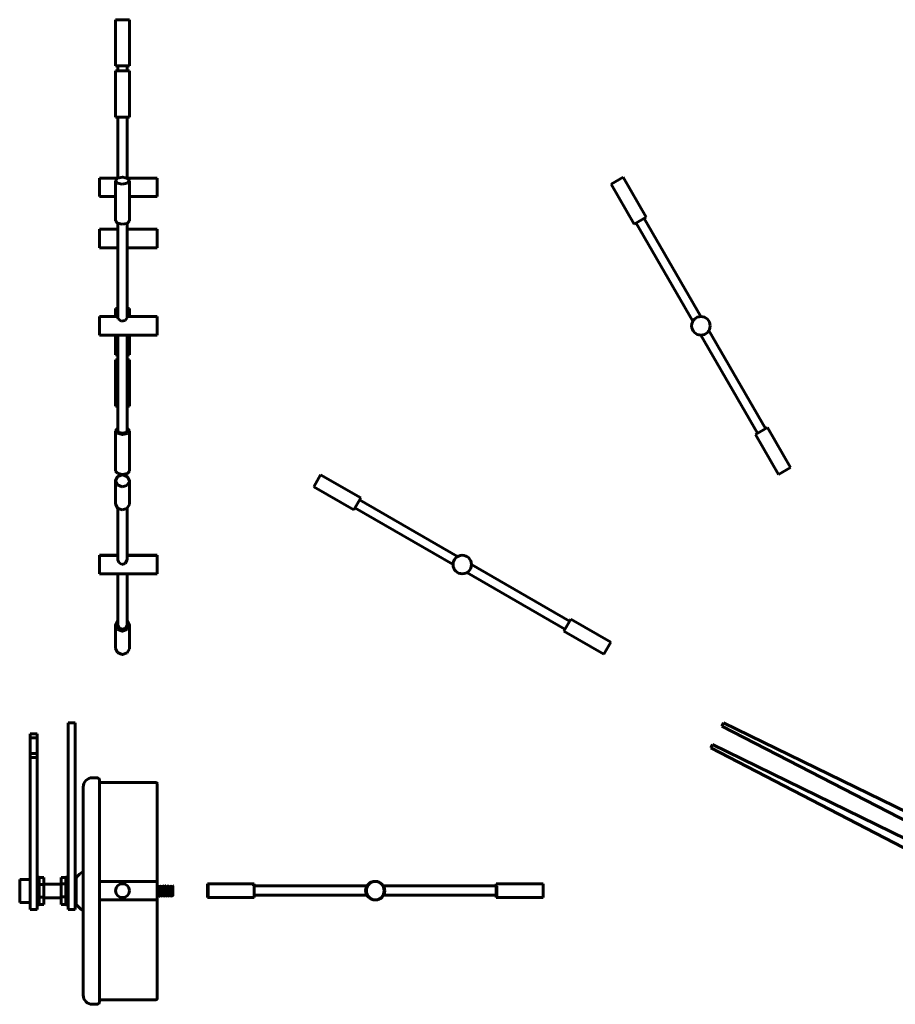
# Model space of a CAD drawing. Units: millimetres. Extents: x 160 to 950, y -959 to 517.
# Drawn here: x 160 to 539, y 91 to 517 of the extents above; entities that cross this region are included whole.
import ezdxf

# ---------------------------------------------------------------- set-up
doc = ezdxf.new("R2010")
doc.units = ezdxf.units.MM
doc.linetypes.add('K5LT_BASIC', pattern=[0])
doc.layers.add('Системный слой (1)', color=7, linetype='Continuous', true_color=0x909090)

# ---------------------------------------------------------------- blocks, each defined once
blk = doc.blocks.new('U19')
at = {"layer": 'Системный слой (1)', "color": 5, "linetype": 'K5LT_BASIC', "lineweight": 60, "true_color": 0x0000ff}
for p, q in [((202.11, 448.71), (201.23, 447.65)), ((201.23, 447.65), (202, 446.65)), ((204.23, 449.15), (202.11, 448.71)), ((204.4, 449.14), (204.23, 449.15)), ((206.47, 448.65), (204.4, 449.14)), ((206.24, 446.53), (207.23, 447.56)), ((207.23, 447.65), (206.47, 448.65)), ((207.23, 447.56), (207.23, 447.65)), ((202, 446.65), (204.07, 446.15)), ((204.07, 446.15), (206.24, 446.53))]:
    blk.add_line(p, q, dxfattribs=at)
blk = doc.blocks.new('U20')
at = {"layer": 'Системный слой (1)', "color": 5, "linetype": 'K5LT_BASIC', "lineweight": 60, "true_color": 0x0000ff}
for p, q in [((201.24, 339.48), (201.23, 339.39)), ((201.23, 339.39), (202, 338.39)), ((202.23, 340.51), (201.24, 339.48)), ((202, 338.39), (204.07, 337.9)), ((204.07, 337.9), (204.23, 337.89)), ((204.23, 337.89), (206.36, 338.33)), ((206.47, 340.39), (206.23, 340.51)), ((206.36, 338.33), (207.23, 339.39)), ((207.23, 339.39), (206.47, 340.39))]:
    blk.add_line(p, q, dxfattribs=at)
blk = doc.blocks.new('U21')
at = {"layer": 'Системный слой (1)', "color": 5, "linetype": 'K5LT_BASIC', "lineweight": 60, "true_color": 0x0000ff}
for p, q in [((219.23, 382.86), (219.23, 388.86)), ((219.23, 380.86), (219.23, 382.86))]:
    blk.add_line(p, q, dxfattribs=at)
blk = doc.blocks.new('U22')
at = {"layer": 'Системный слой (1)', "color": 5, "linetype": 'K5LT_BASIC', "lineweight": 60, "true_color": 0x0000ff}
for p, q in [((202.38, 387.89), (202.23, 388.32)), ((203.68, 386.94), (202.38, 387.89)), ((206.23, 388.32), (205.45, 387.25)), ((205.45, 387.25), (203.68, 386.94))]:
    blk.add_line(p, q, dxfattribs=at)
blk = doc.blocks.new('U23')
at = {"layer": 'Системный слой (1)', "color": 5, "linetype": 'K5LT_BASIC', "lineweight": 60, "true_color": 0x0000ff}
for p, q in [((201.23, 430.33), (202, 429.33)), ((206.24, 429.21), (207.23, 430.24)), ((207.23, 430.24), (207.23, 430.33)), ((202, 429.33), (204.07, 428.83)), ((204.07, 428.83), (206.24, 429.21))]:
    blk.add_line(p, q, dxfattribs=at)
blk = doc.blocks.new('U24')
at = {"layer": 'Системный слой (1)', "color": 5, "linetype": 'K5LT_BASIC', "lineweight": 60, "true_color": 0x0000ff}
for p, q in [((201.23, 322.07), (202, 321.07)), ((202, 321.07), (204.07, 320.58)), ((204.07, 320.58), (204.23, 320.57)), ((204.23, 320.57), (206.36, 321.01)), ((206.36, 321.01), (207.23, 322.07))]:
    blk.add_line(p, q, dxfattribs=at)
blk = doc.blocks.new('U25')
at = {"layer": 'Системный слой (1)', "color": 5, "linetype": 'K5LT_BASIC', "lineweight": 60, "true_color": 0x0000ff}
for p, q in [((202.23, 339.39), (202.82, 338.69)), ((202.82, 338.69), (204.23, 338.39)), ((204.23, 338.39), (205.65, 338.69)), ((205.65, 338.69), (206.23, 339.39))]:
    blk.add_line(p, q, dxfattribs=at)
blk = doc.blocks.new('U26')
at = {"layer": 'Системный слой (1)', "color": 5, "linetype": 'K5LT_BASIC', "lineweight": 60, "true_color": 0x0000ff}
for p, q in [((202.23, 388.86), (194.23, 388.86)), ((219.23, 388.86), (206.23, 388.86))]:
    blk.add_line(p, q, dxfattribs=at)
blk = doc.blocks.new('U27')
at = {"layer": 'Системный слой (1)', "color": 5, "linetype": 'K5LT_BASIC', "lineweight": 60, "true_color": 0x0000ff}
for p, q in [((194.23, 382.86), (194.23, 388.86)), ((194.23, 380.86), (194.23, 382.86))]:
    blk.add_line(p, q, dxfattribs=at)
blk = doc.blocks.new('U34')
at = {"layer": 'Системный слой (1)', "color": 5, "linetype": 'K5LT_BASIC', "lineweight": 60, "true_color": 0x0000ff}
for start, end in [(120.6223, 144.3991), (215.6009, 239.3777)]:
    blk.add_arc((192.27, 140.34), 9.88, start, end, dxfattribs=at)
blk = doc.blocks.new('U35')
at = {"layer": 'Системный слой (1)', "color": 5, "linetype": 'K5LT_BASIC', "lineweight": 60, "true_color": 0x0000ff}
for p, q in [((194.23, 188.34), (194.23, 144.5)), ((194.23, 136.5), (194.23, 92.34))]:
    blk.add_line(p, q, dxfattribs=at)
blk = doc.blocks.new('U36')
at = {"layer": 'Системный слой (1)', "color": 5, "linetype": 'K5LT_BASIC', "lineweight": 60, "true_color": 0x0000ff}
for p, q in [((187.23, 140.04), (187.23, 185.34)), ((187.23, 95.34), (187.23, 140.04))]:
    blk.add_line(p, q, dxfattribs=at)
blk = doc.blocks.new('U37')
at = {"layer": 'Системный слой (1)', "color": 5, "linetype": 'K5LT_BASIC', "lineweight": 60, "true_color": 0x0000ff}
for p, q in [((219.23, 144.5), (219.23, 186.84)), ((219.23, 93.84), (219.23, 136.5))]:
    blk.add_line(p, q, dxfattribs=at)
blk = doc.blocks.new('U38')
at = {"layer": 'Системный слой (1)', "color": 5, "linetype": 'K5LT_BASIC', "lineweight": 60, "true_color": 0x0000ff}
for p, q in [((201.23, 317.86), (202.05, 319.64)), ((202.05, 319.64), (204.06, 320.45)), ((204.06, 320.45), (206.16, 319.85)), ((206.16, 319.85), (207.21, 318.16)), ((207.21, 318.16), (207.23, 317.86))]:
    blk.add_line(p, q, dxfattribs=at)
blk = doc.blocks.new('U39')
at = {"layer": 'Системный слой (1)', "color": 5, "linetype": 'K5LT_BASIC', "lineweight": 60, "true_color": 0x0000ff}
for p, q in [((201.23, 255.36), (202.05, 257.14)), ((202.05, 257.14), (202.23, 257.29)), ((206.23, 257.29), (207.22, 255.58)), ((207.22, 255.58), (207.23, 255.36))]:
    blk.add_line(p, q, dxfattribs=at)
blk = doc.blocks.new('U40')
at = {"layer": 'Системный слой (1)', "color": 5, "linetype": 'K5LT_BASIC', "lineweight": 60, "true_color": 0x0000ff}
for p, q in [((202.23, 285.61), (194.23, 285.61)), ((219.23, 285.61), (206.23, 285.61))]:
    blk.add_line(p, q, dxfattribs=at)
blk = doc.blocks.new('U41')
at = {"layer": 'Системный слой (1)', "color": 5, "linetype": 'K5LT_BASIC', "lineweight": 60, "true_color": 0x0000ff}
for p, q in [((206.23, 495.17), (206.23, 497.33)), ((206.23, 448.83), (206.23, 475.17))]:
    blk.add_line(p, q, dxfattribs=at)
blk = doc.blocks.new('U42')
at = {"layer": 'Системный слой (1)', "color": 5, "linetype": 'K5LT_BASIC', "lineweight": 60, "true_color": 0x0000ff}
for p, q in [((201.23, 440.83), (194.23, 440.83)), ((219.23, 440.83), (207.23, 440.83))]:
    blk.add_line(p, q, dxfattribs=at)
blk = doc.blocks.new('U43')
at = {"layer": 'Системный слой (1)', "color": 5, "linetype": 'K5LT_BASIC', "lineweight": 60, "true_color": 0x0000ff}
for p, q in [((201.23, 392.33), (202.23, 392.33)), ((206.23, 392.33), (207.23, 392.33))]:
    blk.add_line(p, q, dxfattribs=at)
blk = doc.blocks.new('U44')
at = {"layer": 'Системный слой (1)', "color": 5, "linetype": 'K5LT_BASIC', "lineweight": 60, "true_color": 0x0000ff}
for p, q in [((202.23, 495.17), (202.23, 497.33)), ((202.23, 448.83), (202.23, 475.17))]:
    blk.add_line(p, q, dxfattribs=at)
blk = doc.blocks.new('U45')
at = {"layer": 'Системный слой (1)', "color": 5, "linetype": 'K5LT_BASIC', "lineweight": 60, "true_color": 0x0000ff}
for p, q in [((219.23, 444.83), (219.23, 448.83)), ((219.23, 440.83), (219.23, 444.83))]:
    blk.add_line(p, q, dxfattribs=at)
blk = doc.blocks.new('U46')
at = {"layer": 'Системный слой (1)', "color": 5, "linetype": 'K5LT_BASIC', "lineweight": 60, "true_color": 0x0000ff}
for p, q in [((207.23, 392.33), (207.23, 388.86)), ((207.23, 380.86), (207.23, 372.33))]:
    blk.add_line(p, q, dxfattribs=at)
blk = doc.blocks.new('U47')
at = {"layer": 'Системный слой (1)', "color": 5, "linetype": 'K5LT_BASIC', "lineweight": 60, "true_color": 0x0000ff}
for p, q in [((201.23, 372.33), (202.23, 372.33)), ((206.23, 372.33), (207.23, 372.33))]:
    blk.add_line(p, q, dxfattribs=at)
blk = doc.blocks.new('U48')
at = {"layer": 'Системный слой (1)', "color": 5, "linetype": 'K5LT_BASIC', "lineweight": 60, "true_color": 0x0000ff}
for p, q in [((202.23, 448.83), (194.23, 448.83)), ((219.23, 448.83), (206.23, 448.83))]:
    blk.add_line(p, q, dxfattribs=at)
blk = doc.blocks.new('U49')
at = {"layer": 'Системный слой (1)', "color": 5, "linetype": 'K5LT_BASIC', "lineweight": 60, "true_color": 0x0000ff}
for p, q in [((194.23, 444.83), (194.23, 448.83)), ((194.23, 440.83), (194.23, 444.83))]:
    blk.add_line(p, q, dxfattribs=at)
blk = doc.blocks.new('U50')
at = {"layer": 'Системный слой (1)', "color": 5, "linetype": 'K5LT_BASIC', "lineweight": 60, "true_color": 0x0000ff}
for p, q in [((201.23, 392.33), (201.23, 388.86)), ((201.23, 380.86), (201.23, 372.33))]:
    blk.add_line(p, q, dxfattribs=at)
blk = doc.blocks.new('U54')
at = {"layer": 'Системный слой (1)', "color": 5, "linetype": 'K5LT_BASIC', "lineweight": 60, "true_color": 0x0000ff}
for p, q in [((202.23, 418.67), (194.23, 418.67)), ((219.23, 418.67), (206.23, 418.67))]:
    blk.add_line(p, q, dxfattribs=at)
blk = doc.blocks.new('U55')
at = {"layer": 'Системный слой (1)', "color": 5, "linetype": 'K5LT_BASIC', "lineweight": 60, "true_color": 0x0000ff}
for p, q in [((201.23, 370.17), (202.23, 370.17)), ((206.23, 370.17), (207.23, 370.17))]:
    blk.add_line(p, q, dxfattribs=at)
blk = doc.blocks.new('U56')
at = {"layer": 'Системный слой (1)', "color": 5, "linetype": 'K5LT_BASIC', "lineweight": 60, "true_color": 0x0000ff}
for p, q in [((219.23, 422.67), (219.23, 426.67)), ((219.23, 418.67), (219.23, 422.67))]:
    blk.add_line(p, q, dxfattribs=at)
blk = doc.blocks.new('U57')
at = {"layer": 'Системный слой (1)', "color": 5, "linetype": 'K5LT_BASIC', "lineweight": 60, "true_color": 0x0000ff}
for p, q in [((201.23, 350.17), (202.23, 350.17)), ((206.23, 350.17), (207.23, 350.17))]:
    blk.add_line(p, q, dxfattribs=at)
blk = doc.blocks.new('U58')
at = {"layer": 'Системный слой (1)', "color": 5, "linetype": 'K5LT_BASIC', "lineweight": 60, "true_color": 0x0000ff}
for p, q in [((202.23, 426.67), (194.23, 426.67)), ((219.23, 426.67), (206.23, 426.67))]:
    blk.add_line(p, q, dxfattribs=at)
blk = doc.blocks.new('U59')
at = {"layer": 'Системный слой (1)', "color": 5, "linetype": 'K5LT_BASIC', "lineweight": 60, "true_color": 0x0000ff}
for p, q in [((194.23, 422.67), (194.23, 426.67)), ((194.23, 418.67), (194.23, 422.67))]:
    blk.add_line(p, q, dxfattribs=at)
blk = doc.blocks.new('U60')
at = {"layer": 'Системный слой (1)', "color": 5, "linetype": 'K5LT_BASIC', "lineweight": 60, "true_color": 0x0000ff}
for p, q in [((179.73, 137.65), (179.73, 146.34)), ((179.73, 134.34), (179.73, 137.65))]:
    blk.add_line(p, q, dxfattribs=at)
blk = doc.blocks.new('U65')
at = {"layer": 'Системный слой (1)', "color": 5, "linetype": 'K5LT_BASIC', "lineweight": 60, "true_color": 0x0000ff}
for p, q in [((219.54, 139.14), (219.67, 141.91)), ((219.67, 141.91), (219.71, 142.34)), ((220.04, 139.14), (220.12, 140.83)), ((220.12, 140.83), (220.2, 142.27)), ((220.2, 142.27), (220.21, 142.34)), ((220.54, 139.18), (220.67, 141.94)), ((220.67, 141.94), (220.71, 142.34)), ((221.05, 139.18), (221.16, 141.82)), ((221.16, 141.82), (221.21, 142.34)), ((221.54, 139.18), (221.66, 141.86)), ((221.66, 141.86), (221.71, 142.34)), ((222.05, 139.15), (222.12, 140.91)), ((222.12, 140.91), (222.21, 142.32)), ((222.21, 142.32), (222.21, 142.34)), ((222.54, 139.18), (222.66, 141.87)), ((222.66, 141.87), (222.71, 142.34)), ((223.04, 139.13), (223.17, 141.91)), ((223.17, 141.91), (223.21, 142.34)), ((223.54, 139.06), (223.66, 141.85)), ((223.66, 141.85), (223.71, 142.34)), ((224.04, 139.06), (224.16, 141.71)), ((224.16, 141.71), (224.21, 142.34)), ((224.54, 139.16), (224.62, 140.87)), ((224.62, 140.87), (224.71, 142.31)), ((224.71, 142.31), (224.71, 142.34)), ((225.04, 139.11), (225.17, 141.89)), ((225.17, 141.89), (225.21, 142.34)), ((225.54, 139.12), (225.67, 141.9)), ((225.67, 141.9), (225.71, 142.34)), ((219.47, 138.34), (219.54, 139.14)), ((219.47, 138.35), (219.47, 138.34)), ((219.47, 138.34), (219.47, 138.34)), ((219.97, 138.34), (220.04, 139.14)), ((220.47, 138.34), (220.54, 139.18)), ((220.47, 138.35), (220.47, 138.34)), ((220.47, 138.34), (220.47, 138.34)), ((220.97, 138.34), (221.05, 139.18)), ((221.47, 138.34), (221.54, 139.18)), ((221.47, 138.35), (221.47, 138.34)), ((221.47, 138.34), (221.47, 138.34)), ((221.97, 138.34), (222.05, 139.15)), ((221.97, 138.35), (221.97, 138.34)), ((222.47, 138.34), (222.54, 139.18)), ((222.47, 138.35), (222.47, 138.34)), ((222.47, 138.34), (222.47, 138.34)), ((222.97, 138.34), (223.04, 139.13)), ((222.97, 138.34), (222.97, 138.34)), ((223.47, 138.34), (223.54, 139.06)), ((223.47, 138.34), (223.47, 138.34)), ((223.97, 138.34), (224.04, 139.06)), ((223.97, 138.35), (223.97, 138.34)), ((223.97, 138.34), (223.97, 138.34)), ((224.47, 138.34), (224.54, 139.16)), ((224.47, 138.35), (224.47, 138.34)), ((224.47, 138.34), (224.47, 138.34)), ((224.97, 138.34), (225.04, 139.11)), ((224.97, 138.35), (224.97, 138.34)), ((224.97, 138.34), (224.97, 138.34)), ((225.47, 138.34), (225.54, 139.12)), ((225.47, 138.35), (225.47, 138.34)), ((225.47, 138.34), (225.47, 138.34))]:
    blk.add_line(p, q, dxfattribs=at)
for centre, radius, start, end in [((219.98, 138.36), 0.0144, 207.7334, 230.9583), ((222.97, 138.35), 0.00745, 196.8428, 252.6673), ((223.47, 138.35), 0.00583, 221.4142, 251.4687)]:
    blk.add_arc(centre, radius, start, end, dxfattribs=at)
blk = doc.blocks.new('U66')
at = {"layer": 'Системный слой (1)', "color": 5, "linetype": 'K5LT_BASIC', "lineweight": 60, "true_color": 0x0000ff}
for p, q in [((219.23, 138.71), (219.31, 140.69)), ((219.31, 140.69), (219.32, 140.96)), ((219.32, 141.14), (219.33, 141.26)), ((219.32, 141.06), (219.32, 141.14)), ((219.32, 141), (219.32, 141.06)), ((219.32, 140.96), (219.32, 141)), ((219.33, 141.43), (219.34, 141.67)), ((219.33, 141.26), (219.33, 141.43)), ((219.34, 141.67), (219.36, 142.01)), ((219.36, 142.01), (219.39, 142.47)), ((219.39, 142.47), (219.4, 142.61)), ((219.4, 142.63), (219.41, 142.65)), ((219.4, 142.61), (219.4, 142.63)), ((219.4, 142.61), (219.4, 142.61)), ((219.41, 142.68), (219.42, 142.69)), ((219.41, 142.65), (219.41, 142.68)), ((219.42, 142.69), (219.43, 142.69)), ((219.8, 140.54), (219.81, 140.79)), ((219.81, 140.79), (219.82, 140.96)), ((219.82, 141.14), (219.83, 141.26)), ((219.82, 141.06), (219.82, 141.14)), ((219.82, 141), (219.82, 141.06)), ((219.82, 140.96), (219.82, 141)), ((219.83, 141.43), (219.84, 141.67)), ((219.83, 141.26), (219.83, 141.43)), ((219.84, 141.67), (219.86, 142.01)), ((219.86, 142.01), (219.89, 142.47)), ((219.89, 142.47), (219.9, 142.61)), ((219.9, 142.63), (219.91, 142.65)), ((219.9, 142.61), (219.9, 142.63)), ((219.9, 142.61), (219.9, 142.61)), ((219.91, 142.68), (219.92, 142.69)), ((219.91, 142.65), (219.91, 142.68)), ((219.92, 142.69), (219.93, 142.69)), ((220.3, 140.54), (220.31, 140.79)), ((220.31, 140.79), (220.32, 140.96)), ((220.32, 141.14), (220.33, 141.26)), ((220.32, 141.06), (220.32, 141.14)), ((220.32, 141), (220.32, 141.06)), ((220.32, 140.96), (220.32, 141)), ((220.33, 141.43), (220.34, 141.67)), ((220.33, 141.26), (220.33, 141.43)), ((220.34, 141.67), (220.36, 142.01)), ((220.36, 142.01), (220.39, 142.47)), ((220.39, 142.47), (220.4, 142.61)), ((220.4, 142.63), (220.41, 142.65)), ((220.4, 142.61), (220.4, 142.63)), ((220.4, 142.61), (220.4, 142.61)), ((220.41, 142.68), (220.42, 142.69)), ((220.41, 142.65), (220.41, 142.68)), ((220.42, 142.69), (220.43, 142.69)), ((220.8, 140.54), (220.81, 140.79)), ((220.81, 140.79), (220.82, 140.96)), ((220.82, 141.14), (220.83, 141.26)), ((220.82, 141.06), (220.82, 141.14)), ((220.82, 141), (220.82, 141.06)), ((220.82, 140.96), (220.82, 141)), ((220.83, 141.43), (220.84, 141.67)), ((220.83, 141.26), (220.83, 141.43)), ((220.84, 141.67), (220.86, 142.01)), ((220.86, 142.01), (220.89, 142.47)), ((220.89, 142.47), (220.9, 142.61)), ((220.9, 142.63), (220.91, 142.65)), ((220.9, 142.61), (220.9, 142.63)), ((220.9, 142.61), (220.9, 142.61)), ((220.91, 142.68), (220.92, 142.69)), ((220.91, 142.65), (220.91, 142.68)), ((220.92, 142.69), (220.93, 142.69)), ((221.3, 140.54), (221.31, 140.79)), ((221.31, 140.79), (221.32, 140.96)), ((221.32, 141.14), (221.33, 141.26)), ((221.32, 141.06), (221.32, 141.14)), ((221.32, 141), (221.32, 141.06)), ((221.32, 140.96), (221.32, 141)), ((221.33, 141.43), (221.34, 141.67)), ((221.33, 141.26), (221.33, 141.43)), ((221.34, 141.67), (221.36, 142.01)), ((221.36, 142.01), (221.39, 142.47)), ((221.39, 142.47), (221.4, 142.61)), ((221.4, 142.63), (221.41, 142.65)), ((221.4, 142.61), (221.4, 142.63)), ((221.4, 142.61), (221.4, 142.61)), ((221.41, 142.68), (221.42, 142.69)), ((221.41, 142.65), (221.41, 142.68)), ((221.42, 142.69), (221.43, 142.69)), ((221.8, 140.54), (221.81, 140.79)), ((221.81, 140.79), (221.82, 140.96)), ((221.82, 141.14), (221.83, 141.26)), ((221.82, 141.06), (221.82, 141.14)), ((221.82, 141), (221.82, 141.06)), ((221.82, 140.96), (221.82, 141)), ((221.83, 141.43), (221.84, 141.67)), ((221.83, 141.26), (221.83, 141.43)), ((221.84, 141.67), (221.86, 142.01)), ((221.86, 142.01), (221.89, 142.47)), ((221.89, 142.47), (221.9, 142.61)), ((221.9, 142.63), (221.91, 142.65)), ((221.9, 142.61), (221.9, 142.63)), ((221.9, 142.61), (221.9, 142.61)), ((221.91, 142.68), (221.92, 142.69)), ((221.91, 142.65), (221.91, 142.68)), ((221.92, 142.69), (221.93, 142.69)), ((222.3, 140.54), (222.31, 140.79)), ((222.31, 140.79), (222.32, 140.96)), ((222.32, 141.14), (222.33, 141.26)), ((222.32, 141.06), (222.32, 141.14)), ((222.32, 141), (222.32, 141.06)), ((222.32, 140.96), (222.32, 141)), ((222.33, 141.43), (222.34, 141.67)), ((222.33, 141.26), (222.33, 141.43)), ((222.34, 141.67), (222.36, 142.01)), ((222.36, 142.01), (222.39, 142.47)), ((222.39, 142.47), (222.4, 142.61)), ((222.4, 142.63), (222.41, 142.65)), ((222.4, 142.61), (222.4, 142.63)), ((222.4, 142.61), (222.4, 142.61)), ((222.41, 142.68), (222.42, 142.69)), ((222.41, 142.65), (222.41, 142.68)), ((222.42, 142.69), (222.43, 142.69)), ((222.8, 140.54), (222.81, 140.79)), ((222.81, 140.79), (222.82, 140.96)), ((222.82, 141.14), (222.83, 141.26)), ((222.82, 141.06), (222.82, 141.14)), ((222.82, 141), (222.82, 141.06)), ((222.82, 140.96), (222.82, 141)), ((222.83, 141.43), (222.84, 141.67)), ((222.83, 141.26), (222.83, 141.43)), ((222.84, 141.67), (222.86, 142.01)), ((222.86, 142.01), (222.89, 142.47)), ((222.89, 142.47), (222.9, 142.61)), ((222.9, 142.63), (222.91, 142.65)), ((222.9, 142.61), (222.9, 142.63)), ((222.9, 142.61), (222.9, 142.61)), ((222.91, 142.68), (222.92, 142.69)), ((222.91, 142.65), (222.91, 142.68)), ((222.92, 142.69), (222.93, 142.69)), ((223.3, 140.54), (223.31, 140.79)), ((223.31, 140.79), (223.32, 140.96)), ((223.32, 141.14), (223.33, 141.26)), ((223.32, 141.06), (223.32, 141.14)), ((223.32, 141), (223.32, 141.06)), ((223.32, 140.96), (223.32, 141)), ((223.33, 141.43), (223.34, 141.67)), ((223.33, 141.26), (223.33, 141.43)), ((223.34, 141.67), (223.36, 142.01)), ((223.36, 142.01), (223.39, 142.47)), ((223.39, 142.47), (223.4, 142.61)), ((223.4, 142.63), (223.41, 142.65)), ((223.4, 142.61), (223.4, 142.63)), ((223.4, 142.61), (223.4, 142.61)), ((223.41, 142.68), (223.42, 142.69)), ((223.41, 142.65), (223.41, 142.68)), ((223.42, 142.69), (223.43, 142.69)), ((223.8, 140.54), (223.81, 140.79)), ((223.81, 140.79), (223.82, 140.96)), ((223.82, 141.14), (223.83, 141.26)), ((223.82, 141.06), (223.82, 141.14)), ((223.82, 141), (223.82, 141.06)), ((223.82, 140.96), (223.82, 141)), ((223.83, 141.43), (223.84, 141.67)), ((223.83, 141.26), (223.83, 141.43)), ((223.84, 141.67), (223.86, 142.01)), ((223.86, 142.01), (223.89, 142.47)), ((223.89, 142.47), (223.9, 142.61)), ((223.9, 142.63), (223.91, 142.65)), ((223.9, 142.61), (223.9, 142.63)), ((223.9, 142.61), (223.9, 142.61)), ((223.91, 142.68), (223.92, 142.69)), ((223.91, 142.65), (223.91, 142.68)), ((223.92, 142.69), (223.93, 142.69)), ((224.3, 140.54), (224.31, 140.79)), ((224.31, 140.79), (224.32, 140.96)), ((224.32, 141.14), (224.33, 141.26)), ((224.32, 141.06), (224.32, 141.14)), ((224.32, 141), (224.32, 141.06)), ((224.32, 140.96), (224.32, 141)), ((224.33, 141.43), (224.34, 141.67)), ((224.33, 141.26), (224.33, 141.43)), ((224.34, 141.67), (224.36, 142.01)), ((224.36, 142.01), (224.39, 142.47)), ((224.39, 142.47), (224.4, 142.61)), ((224.4, 142.63), (224.41, 142.65)), ((224.4, 142.61), (224.4, 142.63)), ((224.4, 142.61), (224.4, 142.61)), ((224.41, 142.68), (224.42, 142.69)), ((224.41, 142.65), (224.41, 142.68)), ((224.42, 142.69), (224.43, 142.69)), ((224.8, 140.54), (224.81, 140.79)), ((224.81, 140.79), (224.82, 140.96)), ((224.82, 141.14), (224.83, 141.26)), ((224.82, 141.06), (224.82, 141.14)), ((224.82, 141), (224.82, 141.06)), ((224.82, 140.96), (224.82, 141)), ((224.83, 141.43), (224.84, 141.67)), ((224.83, 141.26), (224.83, 141.43)), ((224.84, 141.67), (224.86, 142.01)), ((224.86, 142.01), (224.89, 142.47)), ((224.89, 142.47), (224.9, 142.61)), ((224.9, 142.63), (224.91, 142.65)), ((224.9, 142.61), (224.9, 142.63)), ((224.9, 142.61), (224.9, 142.61)), ((224.91, 142.68), (224.92, 142.69)), ((224.91, 142.65), (224.91, 142.68)), ((224.92, 142.69), (224.93, 142.69)), ((225.3, 140.54), (225.31, 140.79)), ((225.31, 140.79), (225.32, 140.96)), ((225.32, 141.14), (225.33, 141.26)), ((225.32, 141.06), (225.32, 141.14)), ((225.32, 141), (225.32, 141.06)), ((225.32, 140.96), (225.32, 141)), ((225.33, 141.43), (225.34, 141.67)), ((225.33, 141.26), (225.33, 141.43)), ((225.34, 141.67), (225.36, 142.01)), ((225.36, 142.01), (225.39, 142.47)), ((225.39, 142.47), (225.4, 142.61)), ((225.4, 142.63), (225.41, 142.65)), ((225.4, 142.61), (225.4, 142.63)), ((225.4, 142.61), (225.4, 142.61)), ((225.41, 142.68), (225.42, 142.69)), ((225.41, 142.65), (225.41, 142.68)), ((225.42, 142.69), (225.43, 142.69)), ((225.8, 140.54), (225.81, 140.79)), ((225.81, 140.79), (225.82, 140.96)), ((225.82, 141.14), (225.83, 141.26)), ((225.82, 141.06), (225.82, 141.14)), ((225.82, 141), (225.82, 141.06)), ((225.82, 140.96), (225.82, 141)), ((225.83, 141.43), (225.84, 141.67)), ((225.83, 141.26), (225.83, 141.43)), ((225.84, 141.67), (225.86, 142.01)), ((225.86, 142.01), (225.89, 142.47)), ((225.89, 142.47), (225.9, 142.61)), ((225.9, 142.63), (225.91, 142.65)), ((225.9, 142.61), (225.9, 142.63)), ((225.9, 142.61), (225.9, 142.61)), ((225.91, 142.68), (225.92, 142.69)), ((225.91, 142.65), (225.91, 142.68)), ((225.92, 142.69), (225.93, 142.69)), ((219.67, 138), (219.68, 138)), ((219.68, 138), (219.73, 138.69)), ((219.73, 138.72), (219.74, 138.78)), ((219.73, 138.69), (219.73, 138.72)), ((219.74, 138.9), (219.75, 139.18)), ((219.74, 138.78), (219.74, 138.9)), ((219.75, 139.18), (219.78, 139.8)), ((219.78, 140), (219.79, 140.09)), ((219.78, 139.8), (219.78, 140)), ((219.79, 140.29), (219.8, 140.39)), ((219.79, 140.22), (219.79, 140.29)), ((219.79, 140.17), (219.79, 140.22)), ((219.79, 140.14), (219.79, 140.17)), ((219.79, 140.09), (219.79, 140.14)), ((219.8, 140.39), (219.8, 140.54)), ((220.17, 138), (220.18, 138)), ((220.18, 138), (220.23, 138.69)), ((220.23, 138.72), (220.24, 138.78)), ((220.23, 138.69), (220.23, 138.72)), ((220.24, 138.9), (220.25, 139.18)), ((220.24, 138.78), (220.24, 138.9)), ((220.25, 139.18), (220.28, 139.8)), ((220.28, 140), (220.29, 140.09)), ((220.28, 139.8), (220.28, 140)), ((220.29, 140.29), (220.3, 140.39)), ((220.29, 140.22), (220.29, 140.29)), ((220.29, 140.17), (220.29, 140.22)), ((220.29, 140.14), (220.29, 140.17)), ((220.29, 140.09), (220.29, 140.14)), ((220.3, 140.39), (220.3, 140.54)), ((220.67, 138), (220.68, 138)), ((220.68, 138), (220.73, 138.69)), ((220.73, 138.72), (220.74, 138.78)), ((220.73, 138.69), (220.73, 138.72)), ((220.74, 138.9), (220.75, 139.18)), ((220.74, 138.78), (220.74, 138.9)), ((220.75, 139.18), (220.78, 139.8)), ((220.78, 140), (220.79, 140.09)), ((220.78, 139.8), (220.78, 140)), ((220.79, 140.29), (220.8, 140.39)), ((220.79, 140.22), (220.79, 140.29)), ((220.79, 140.17), (220.79, 140.22)), ((220.79, 140.14), (220.79, 140.17)), ((220.79, 140.09), (220.79, 140.14)), ((220.8, 140.39), (220.8, 140.54)), ((221.17, 138), (221.18, 138)), ((221.18, 138), (221.23, 138.69)), ((221.23, 138.72), (221.24, 138.78)), ((221.23, 138.69), (221.23, 138.72)), ((221.24, 138.9), (221.25, 139.18)), ((221.24, 138.78), (221.24, 138.9)), ((221.25, 139.18), (221.28, 139.8)), ((221.28, 140), (221.29, 140.09)), ((221.28, 139.8), (221.28, 140)), ((221.29, 140.29), (221.3, 140.39)), ((221.29, 140.22), (221.29, 140.29)), ((221.29, 140.17), (221.29, 140.22)), ((221.29, 140.14), (221.29, 140.17)), ((221.29, 140.09), (221.29, 140.14)), ((221.3, 140.39), (221.3, 140.54)), ((221.67, 138), (221.68, 138)), ((221.68, 138), (221.73, 138.69)), ((221.73, 138.72), (221.74, 138.78)), ((221.73, 138.69), (221.73, 138.72)), ((221.74, 138.9), (221.75, 139.18)), ((221.74, 138.78), (221.74, 138.9)), ((221.75, 139.18), (221.78, 139.8)), ((221.78, 140), (221.79, 140.09)), ((221.78, 139.8), (221.78, 140)), ((221.79, 140.29), (221.8, 140.39)), ((221.79, 140.22), (221.79, 140.29)), ((221.79, 140.17), (221.79, 140.22)), ((221.79, 140.14), (221.79, 140.17)), ((221.79, 140.09), (221.79, 140.14)), ((221.8, 140.39), (221.8, 140.54)), ((222.17, 138), (222.18, 138)), ((222.18, 138), (222.23, 138.69)), ((222.23, 138.72), (222.24, 138.78)), ((222.23, 138.69), (222.23, 138.72)), ((222.24, 138.9), (222.25, 139.18)), ((222.24, 138.78), (222.24, 138.9)), ((222.25, 139.18), (222.28, 139.8)), ((222.28, 140), (222.29, 140.09)), ((222.28, 139.8), (222.28, 140)), ((222.29, 140.29), (222.3, 140.39)), ((222.29, 140.22), (222.29, 140.29)), ((222.29, 140.17), (222.29, 140.22)), ((222.29, 140.14), (222.29, 140.17)), ((222.29, 140.09), (222.29, 140.14)), ((222.3, 140.39), (222.3, 140.54)), ((222.67, 138), (222.68, 138)), ((222.68, 138), (222.73, 138.69)), ((222.73, 138.72), (222.74, 138.78)), ((222.73, 138.69), (222.73, 138.72)), ((222.74, 138.9), (222.75, 139.18)), ((222.74, 138.78), (222.74, 138.9)), ((222.75, 139.18), (222.78, 139.8)), ((222.78, 140), (222.79, 140.09)), ((222.78, 139.8), (222.78, 140)), ((222.79, 140.29), (222.8, 140.39)), ((222.79, 140.22), (222.79, 140.29)), ((222.79, 140.17), (222.79, 140.22)), ((222.79, 140.14), (222.79, 140.17)), ((222.79, 140.09), (222.79, 140.14)), ((222.8, 140.39), (222.8, 140.54)), ((223.17, 138), (223.18, 138)), ((223.18, 138), (223.23, 138.69)), ((223.23, 138.72), (223.24, 138.78)), ((223.23, 138.69), (223.23, 138.72)), ((223.24, 138.9), (223.25, 139.18)), ((223.24, 138.78), (223.24, 138.9)), ((223.25, 139.18), (223.28, 139.8)), ((223.28, 140), (223.29, 140.09)), ((223.28, 139.8), (223.28, 140)), ((223.29, 140.29), (223.3, 140.39)), ((223.29, 140.22), (223.29, 140.29)), ((223.29, 140.17), (223.29, 140.22)), ((223.29, 140.14), (223.29, 140.17)), ((223.29, 140.09), (223.29, 140.14)), ((223.3, 140.39), (223.3, 140.54)), ((223.67, 138), (223.68, 138)), ((223.68, 138), (223.73, 138.69)), ((223.73, 138.72), (223.74, 138.78)), ((223.73, 138.69), (223.73, 138.72)), ((223.74, 138.9), (223.75, 139.18)), ((223.74, 138.78), (223.74, 138.9)), ((223.75, 139.18), (223.78, 139.8)), ((223.78, 140), (223.79, 140.09)), ((223.78, 139.8), (223.78, 140)), ((223.79, 140.29), (223.8, 140.39)), ((223.79, 140.22), (223.79, 140.29)), ((223.79, 140.17), (223.79, 140.22)), ((223.79, 140.14), (223.79, 140.17)), ((223.79, 140.09), (223.79, 140.14)), ((223.8, 140.39), (223.8, 140.54)), ((224.17, 138), (224.18, 138)), ((224.18, 138), (224.23, 138.69)), ((224.23, 138.72), (224.24, 138.78)), ((224.23, 138.69), (224.23, 138.72)), ((224.24, 138.9), (224.25, 139.18)), ((224.24, 138.78), (224.24, 138.9)), ((224.25, 139.18), (224.28, 139.8)), ((224.28, 140), (224.29, 140.09)), ((224.28, 139.8), (224.28, 140)), ((224.29, 140.29), (224.3, 140.39)), ((224.29, 140.22), (224.29, 140.29)), ((224.29, 140.17), (224.29, 140.22)), ((224.29, 140.14), (224.29, 140.17)), ((224.29, 140.09), (224.29, 140.14)), ((224.3, 140.39), (224.3, 140.54)), ((224.67, 138), (224.68, 138)), ((224.68, 138), (224.73, 138.69)), ((224.73, 138.72), (224.74, 138.78)), ((224.73, 138.69), (224.73, 138.72)), ((224.74, 138.9), (224.75, 139.18)), ((224.74, 138.78), (224.74, 138.9)), ((224.75, 139.18), (224.78, 139.8)), ((224.78, 140), (224.79, 140.09)), ((224.78, 139.8), (224.78, 140)), ((224.79, 140.29), (224.8, 140.39)), ((224.79, 140.22), (224.79, 140.29)), ((224.79, 140.17), (224.79, 140.22)), ((224.79, 140.14), (224.79, 140.17)), ((224.79, 140.09), (224.79, 140.14)), ((224.8, 140.39), (224.8, 140.54)), ((225.17, 138), (225.18, 138)), ((225.18, 138), (225.23, 138.69)), ((225.23, 138.72), (225.24, 138.78)), ((225.23, 138.69), (225.23, 138.72)), ((225.24, 138.9), (225.25, 139.18)), ((225.24, 138.78), (225.24, 138.9)), ((225.25, 139.18), (225.28, 139.8)), ((225.28, 140), (225.29, 140.09)), ((225.28, 139.8), (225.28, 140)), ((225.29, 140.29), (225.3, 140.39)), ((225.29, 140.22), (225.29, 140.29)), ((225.29, 140.17), (225.29, 140.22)), ((225.29, 140.14), (225.29, 140.17)), ((225.29, 140.09), (225.29, 140.14)), ((225.3, 140.39), (225.3, 140.54)), ((225.67, 138), (225.68, 138)), ((225.68, 138), (225.73, 138.69)), ((225.73, 138.72), (225.74, 138.78)), ((225.73, 138.69), (225.73, 138.72)), ((225.74, 138.9), (225.75, 139.18)), ((225.74, 138.78), (225.74, 138.9)), ((225.75, 139.18), (225.78, 139.8)), ((225.78, 140), (225.79, 140.09)), ((225.78, 139.8), (225.78, 140)), ((225.79, 140.29), (225.8, 140.39)), ((225.79, 140.22), (225.79, 140.29)), ((225.79, 140.17), (225.79, 140.22)), ((225.79, 140.14), (225.79, 140.17)), ((225.79, 140.09), (225.79, 140.14)), ((225.8, 140.39), (225.8, 140.54))]:
    blk.add_line(p, q, dxfattribs=at)
blk = doc.blocks.new('U67')
at = {"layer": 'Системный слой (1)', "color": 5, "linetype": 'K5LT_BASIC', "lineweight": 60, "true_color": 0x0000ff}
for p, q in [((219.45, 139.22), (219.52, 140.92)), ((219.52, 140.92), (219.6, 142.29)), ((219.6, 142.29), (219.62, 142.34)), ((219.95, 139.2), (220.06, 141.83)), ((220.06, 141.83), (220.12, 142.34)), ((220.45, 139.2), (220.56, 141.83)), ((220.56, 141.83), (220.62, 142.34)), ((220.95, 139.2), (221.06, 141.83)), ((221.06, 141.83), (221.12, 142.34)), ((221.45, 139.2), (221.56, 141.83)), ((221.56, 141.83), (221.62, 142.34)), ((221.95, 139.19), (222.06, 141.83)), ((222.06, 141.83), (222.12, 142.34)), ((222.45, 139.2), (222.56, 141.83)), ((222.56, 141.83), (222.62, 142.34)), ((222.95, 139.2), (223.06, 141.83)), ((223.06, 141.83), (223.12, 142.34)), ((223.45, 139.21), (223.52, 140.92)), ((223.52, 140.92), (223.6, 142.29)), ((223.6, 142.29), (223.62, 142.34)), ((223.95, 139.23), (224.07, 141.97)), ((224.07, 141.97), (224.12, 142.34)), ((224.45, 139.2), (224.56, 141.82)), ((224.56, 141.82), (224.62, 142.34)), ((224.95, 139.2), (225.06, 141.83)), ((225.06, 141.83), (225.12, 142.34)), ((225.45, 139.2), (225.56, 141.83)), ((225.56, 141.83), (225.62, 142.34)), ((219.38, 138.35), (219.45, 139.22)), ((219.88, 138.35), (219.95, 139.2)), ((220.38, 138.35), (220.45, 139.2)), ((220.88, 138.35), (220.95, 139.2)), ((221.38, 138.35), (221.45, 139.2)), ((221.88, 138.35), (221.95, 139.19)), ((222.38, 138.35), (222.45, 139.2)), ((222.88, 138.35), (222.95, 139.2)), ((223.38, 138.35), (223.45, 139.21)), ((223.88, 138.35), (223.95, 139.23)), ((224.38, 138.35), (224.45, 139.2)), ((224.88, 138.35), (224.95, 139.2)), ((225.38, 138.35), (225.45, 139.2)), ((225.88, 138.35), (225.95, 139.34)), ((225.95, 139.34), (225.98, 140))]:
    blk.add_line(p, q, dxfattribs=at)
blk = doc.blocks.new('U75')
at = {"layer": 'Системный слой (1)', "color": 5, "linetype": 'K5LT_BASIC', "lineweight": 60, "true_color": 0x0000ff}
for p, q in [((201.23, 339.41), (202, 340.41)), ((202, 340.41), (202.23, 340.53)), ((206.23, 340.53), (207.23, 339.49)), ((207.23, 339.49), (207.23, 339.41))]:
    blk.add_line(p, q, dxfattribs=at)
blk = doc.blocks.new('U76')
at = {"layer": 'Системный слой (1)', "color": 5, "linetype": 'K5LT_BASIC', "lineweight": 60, "true_color": 0x0000ff}
for p, q in [((201.23, 388.88), (194.23, 388.88)), ((219.23, 388.88), (207.23, 388.88))]:
    blk.add_line(p, q, dxfattribs=at)
blk = doc.blocks.new('U77')
at = {"layer": 'Системный слой (1)', "color": 5, "linetype": 'K5LT_BASIC', "lineweight": 60, "true_color": 0x0000ff}
for p, q in [((202.18, 319.72), (201.24, 317.98)), ((204.23, 320.43), (202.18, 319.72)), ((204.41, 320.42), (204.23, 320.43)), ((206.42, 319.61), (204.41, 320.42)), ((207.23, 317.83), (206.42, 319.61)), ((201.24, 317.98), (201.23, 317.83)), ((201.23, 317.83), (202.05, 316.05)), ((202.05, 316.05), (204.06, 315.24)), ((204.06, 315.24), (206.16, 315.84)), ((206.16, 315.84), (207.21, 317.53)), ((207.21, 317.53), (207.23, 317.83))]:
    blk.add_line(p, q, dxfattribs=at)
blk = doc.blocks.new('U78')
at = {"layer": 'Системный слой (1)', "color": 5, "linetype": 'K5LT_BASIC', "lineweight": 60, "true_color": 0x0000ff}
for p, q in [((202.23, 257.27), (201.25, 255.55)), ((206.42, 257.11), (206.23, 257.27)), ((207.23, 255.33), (206.42, 257.11)), ((201.25, 255.55), (201.23, 255.33)), ((201.23, 255.33), (202.05, 253.55)), ((202.05, 253.55), (204.06, 252.74)), ((204.06, 252.74), (204.23, 252.73)), ((204.23, 252.73), (206.29, 253.44)), ((206.29, 253.44), (207.23, 255.18)), ((207.23, 255.18), (207.23, 255.33))]:
    blk.add_line(p, q, dxfattribs=at)
blk = doc.blocks.new('U79')
at = {"layer": 'Системный слой (1)', "color": 5, "linetype": 'K5LT_BASIC', "lineweight": 60, "true_color": 0x0000ff}
for p, q in [((219.23, 278.12), (219.23, 285.58)), ((219.23, 277.58), (219.23, 278.12))]:
    blk.add_line(p, q, dxfattribs=at)
blk = doc.blocks.new('U80')
at = {"layer": 'Системный слой (1)', "color": 5, "linetype": 'K5LT_BASIC', "lineweight": 60, "true_color": 0x0000ff}
for p, q in [((202.65, 282.43), (202.23, 283.58)), ((203.92, 281.61), (202.65, 282.43)), ((205.45, 282.04), (203.92, 281.61)), ((206.23, 283.58), (205.45, 282.04))]:
    blk.add_line(p, q, dxfattribs=at)
blk = doc.blocks.new('U81')
at = {"layer": 'Системный слой (1)', "color": 5, "linetype": 'K5LT_BASIC', "lineweight": 60, "true_color": 0x0000ff}
for p, q in [((201.23, 307.83), (202.05, 306.05)), ((206.16, 305.84), (207.21, 307.53)), ((207.21, 307.53), (207.23, 307.83)), ((202.05, 306.05), (204.06, 305.24)), ((204.06, 305.24), (206.16, 305.84))]:
    blk.add_line(p, q, dxfattribs=at)
blk = doc.blocks.new('U82')
at = {"layer": 'Системный слой (1)', "color": 5, "linetype": 'K5LT_BASIC', "lineweight": 60, "true_color": 0x0000ff}
for p, q in [((201.23, 245.33), (202.05, 243.55)), ((202.05, 243.55), (204.06, 242.74)), ((204.23, 242.73), (206.29, 243.44)), ((206.29, 243.44), (207.23, 245.18)), ((207.23, 245.18), (207.23, 245.33)), ((204.06, 242.74), (204.23, 242.73))]:
    blk.add_line(p, q, dxfattribs=at)
blk = doc.blocks.new('U83')
at = {"layer": 'Системный слой (1)', "color": 5, "linetype": 'K5LT_BASIC', "lineweight": 60, "true_color": 0x0000ff}
for p, q in [((202.23, 255.33), (202.82, 254.1)), ((202.82, 254.1), (204.23, 253.6)), ((204.23, 253.6), (205.65, 254.1)), ((205.65, 254.1), (206.23, 255.33))]:
    blk.add_line(p, q, dxfattribs=at)
blk = doc.blocks.new('U84')
at = {"layer": 'Системный слой (1)', "color": 5, "linetype": 'K5LT_BASIC', "lineweight": 60, "true_color": 0x0000ff}
for p, q in [((202.23, 285.58), (194.23, 285.58)), ((219.23, 285.58), (206.23, 285.58))]:
    blk.add_line(p, q, dxfattribs=at)
blk = doc.blocks.new('U85')
at = {"layer": 'Системный слой (1)', "color": 5, "linetype": 'K5LT_BASIC', "lineweight": 60, "true_color": 0x0000ff}
for p, q in [((194.23, 278.12), (194.23, 285.58)), ((194.23, 277.58), (194.23, 278.12))]:
    blk.add_line(p, q, dxfattribs=at)

msp = doc.modelspace()

# ---------------------------------------------------------------- linework, layer by layer
at = {"layer": 'Системный слой (1)', "color": 5, "linetype": 'K5LT_BASIC', "lineweight": 60, "true_color": 0x0000ff}
for p, q in [((201.23, 517.33), (207.23, 517.33)), ((201.23, 497.33), (201.23, 517.33)), ((207.23, 497.33), (207.23, 517.33)), ((201.23, 497.33), (207.23, 497.33)), ((201.23, 495.17), (207.23, 495.17)), ((201.23, 475.17), (201.23, 495.17)), ((207.23, 475.17), (207.23, 495.17)), ((201.23, 475.17), (207.23, 475.17)), ((202.23, 448.76), (202.23, 475.17)), ((206.23, 448.76), (206.23, 475.17)), ((201.23, 430.33), (201.23, 447.65)), ((207.23, 430.33), (207.23, 447.65)), ((415.72, 446.16), (420.92, 449.16)), ((430.92, 431.84), (420.92, 449.16)), ((425.72, 428.84), (415.72, 446.16)), ((425.72, 428.84), (430.92, 431.84)), ((454.57, 388.88), (430.05, 431.34)), ((202.23, 388.32), (202.23, 429.21)), ((206.23, 388.32), (206.23, 429.21)), ((451.11, 386.88), (426.59, 429.34)), ((194.23, 388.86), (194.23, 388.88)), ((219.23, 388.86), (219.23, 388.88)), ((219.23, 380.86), (194.23, 380.86)), ((202.23, 339.39), (202.23, 380.86)), ((206.23, 339.39), (206.23, 380.86)), ((479.09, 338.41), (454.57, 380.88)), ((482.55, 340.41), (458.04, 382.88)), ((201.23, 370.17), (201.23, 350.17)), ((207.23, 370.17), (207.23, 350.17)), ((478.22, 337.91), (483.42, 340.91)), ((483.42, 340.91), (493.42, 323.59)), ((201.23, 339.41), (201.23, 339.39)), ((201.23, 339.39), (201.23, 322.07)), ((207.23, 339.41), (207.23, 339.39)), ((207.23, 339.39), (207.23, 322.07)), ((478.22, 337.91), (488.22, 320.59)), ((287, 315.26), (290, 320.45)), ((307.33, 310.45), (290, 320.45)), ((488.22, 320.59), (493.42, 323.59)), ((201.23, 317.83), (201.23, 317.86)), ((201.23, 307.83), (201.23, 317.83)), ((207.23, 317.83), (207.23, 317.86)), ((207.23, 307.83), (207.23, 317.83)), ((304.33, 305.26), (287, 315.26)), ((304.33, 305.26), (307.33, 310.45)), ((349.29, 285.07), (306.83, 309.59)), ((202.23, 283.58), (202.23, 305.89)), ((206.23, 283.58), (206.23, 305.89)), ((347.29, 281.61), (304.83, 306.12)), ((194.23, 285.58), (194.23, 285.61)), ((219.23, 285.58), (219.23, 285.61)), ((397.76, 257.09), (355.29, 281.61)), ((219.23, 277.58), (194.23, 277.58)), ((202.23, 255.33), (202.23, 277.58)), ((206.23, 255.33), (206.23, 277.58)), ((395.76, 253.62), (353.29, 278.14)), ((395.26, 252.76), (398.26, 257.95)), ((398.26, 257.95), (415.58, 247.95)), ((201.23, 255.36), (201.23, 255.33)), ((201.23, 255.33), (201.23, 245.33)), ((207.23, 255.36), (207.23, 255.33)), ((207.23, 255.33), (207.23, 245.33)), ((395.26, 252.76), (412.58, 242.76)), ((412.58, 242.76), (415.58, 247.95)), ((180.73, 213.07), (180.73, 147.54)), ((180.73, 213.07), (183.73, 213.07)), ((183.73, 213.07), (183.73, 147.54)), ((463.64, 211.73), (464.31, 213.07)), ((464.31, 213.07), (595.26, 149.42)), ((585.4, 148.85), (463.64, 211.73)), ((167.23, 208.34), (164.23, 208.34)), ((164.23, 206.64), (164.23, 208.34)), ((164.23, 199.82), (164.23, 206.64)), ((167.23, 206.64), (164.23, 206.64)), ((167.23, 206.64), (167.23, 208.34)), ((167.23, 199.82), (167.23, 206.64)), ((458.92, 202.35), (459.59, 203.69)), ((591.95, 133.24), (458.92, 202.35)), ((459.59, 203.69), (582.7, 143.49)), ((167.23, 199.82), (164.23, 199.82)), ((164.23, 198.12), (164.23, 199.82)), ((167.23, 198.12), (164.23, 198.12)), ((164.23, 133.6), (164.23, 198.12)), ((167.23, 198.12), (167.23, 199.82)), ((167.23, 133.6), (167.23, 198.12)), ((191.23, 189.34), (193.23, 189.34)), ((218.73, 187.34), (194.23, 187.34)), ((164.23, 145.34), (159.73, 145.34)), ((159.73, 135.34), (159.73, 145.34)), ((167.23, 146.34), (168.23, 146.34)), ((168.23, 134.34), (168.23, 146.34)), ((170.23, 146.17), (168.23, 146.17)), ((170.23, 143.23), (170.23, 146.17)), ((177.73, 146.16), (179.73, 146.16)), ((177.73, 146.16), (177.73, 143.46)), ((180.73, 146.34), (179.73, 146.34)), ((180.73, 147.54), (180.73, 132.34)), ((183.73, 147.54), (183.73, 132.34)), ((183.73, 146.34), (184.23, 146.34)), ((184.23, 146.34), (184.23, 134.34)), ((168.23, 143.23), (170.23, 143.23)), ((177.73, 143.34), (170.23, 143.34)), ((170.23, 137.66), (170.23, 143.23)), ((177.73, 143.46), (179.73, 143.46)), ((177.73, 143.46), (177.73, 137.87)), ((219.23, 144.5), (194.23, 144.5)), ((194.23, 136.5), (194.23, 144.5)), ((219.23, 136.5), (219.23, 144.5)), ((219.42, 142.69), (219.23, 142.37)), ((219.62, 142.34), (219.43, 142.69)), ((219.72, 142.34), (219.62, 142.34)), ((219.92, 142.69), (219.71, 142.34)), ((220.12, 142.34), (219.93, 142.69)), ((220.22, 142.34), (220.12, 142.34)), ((220.42, 142.69), (220.21, 142.34)), ((220.62, 142.34), (220.43, 142.69)), ((220.72, 142.34), (220.62, 142.34)), ((220.92, 142.69), (220.71, 142.34)), ((221.12, 142.34), (220.93, 142.69)), ((221.22, 142.34), (221.12, 142.34)), ((221.42, 142.69), (221.21, 142.34)), ((221.62, 142.34), (221.43, 142.69)), ((221.72, 142.34), (221.62, 142.34)), ((221.92, 142.69), (221.71, 142.34)), ((222.12, 142.34), (221.93, 142.69)), ((222.22, 142.34), (222.12, 142.34)), ((222.42, 142.69), (222.21, 142.34)), ((222.62, 142.34), (222.43, 142.69)), ((222.72, 142.34), (222.62, 142.34)), ((222.92, 142.69), (222.71, 142.34)), ((223.12, 142.34), (222.93, 142.69)), ((223.22, 142.34), (223.12, 142.34)), ((223.42, 142.69), (223.21, 142.34)), ((223.62, 142.34), (223.43, 142.69)), ((223.72, 142.34), (223.62, 142.34)), ((223.92, 142.69), (223.71, 142.34)), ((224.12, 142.34), (223.93, 142.69)), ((224.22, 142.34), (224.12, 142.34)), ((224.42, 142.69), (224.21, 142.34)), ((224.62, 142.34), (224.43, 142.69)), ((224.72, 142.34), (224.62, 142.34)), ((224.92, 142.69), (224.71, 142.34)), ((225.12, 142.34), (224.93, 142.69)), ((225.22, 142.34), (225.12, 142.34)), ((225.42, 142.69), (225.21, 142.34)), ((225.62, 142.34), (225.43, 142.69)), ((225.72, 142.34), (225.62, 142.34)), ((225.92, 142.69), (225.71, 142.34)), ((225.98, 142.59), (225.93, 142.69)), ((225.98, 140), (225.98, 142.59)), ((260.98, 143.53), (240.98, 143.53)), ((240.98, 137.53), (240.98, 143.53)), ((241.28, 137.5), (241.28, 143.5)), ((260.98, 142.53), (260.98, 143.53)), ((261.28, 143.5), (260.98, 143.5)), ((261.28, 137.5), (261.28, 143.5)), ((310.02, 142.53), (261.28, 142.53)), ((365.98, 142.53), (317.22, 142.53)), ((365.98, 137.53), (365.98, 143.53)), ((365.98, 143.53), (385.98, 143.53)), ((366.28, 137.5), (366.28, 142.5)), ((385.98, 143.5), (385.98, 143.53)), ((385.98, 143.5), (386.28, 143.5)), ((386.28, 137.5), (386.28, 143.5)), ((170.23, 137.66), (168.23, 137.66)), ((170.23, 134.51), (170.23, 137.66)), ((177.73, 137.34), (170.23, 137.34)), ((177.73, 137.87), (179.73, 137.87)), ((177.73, 137.87), (177.73, 134.53)), ((219.23, 136.5), (194.23, 136.5)), ((219.38, 138.35), (219.23, 138.1)), ((219.47, 138.34), (219.37, 138.34)), ((219.67, 138), (219.47, 138.34)), ((219.88, 138.35), (219.68, 138)), ((219.97, 138.34), (219.87, 138.34)), ((220.17, 138), (219.97, 138.34)), ((220.38, 138.35), (220.18, 138)), ((220.47, 138.34), (220.37, 138.34)), ((220.67, 138), (220.47, 138.34)), ((220.88, 138.35), (220.68, 138)), ((220.97, 138.34), (220.87, 138.34)), ((221.17, 138), (220.97, 138.34)), ((221.38, 138.35), (221.18, 138)), ((221.47, 138.34), (221.37, 138.34)), ((221.67, 138), (221.47, 138.34)), ((221.88, 138.35), (221.68, 138)), ((221.97, 138.34), (221.87, 138.34)), ((222.17, 138), (221.97, 138.34)), ((222.38, 138.35), (222.18, 138)), ((222.47, 138.34), (222.37, 138.34)), ((222.67, 138), (222.47, 138.34)), ((222.88, 138.35), (222.68, 138)), ((222.97, 138.34), (222.87, 138.34)), ((223.17, 138), (222.97, 138.34)), ((223.38, 138.35), (223.18, 138)), ((223.47, 138.34), (223.37, 138.34)), ((223.67, 138), (223.47, 138.34)), ((223.88, 138.35), (223.68, 138)), ((223.97, 138.34), (223.87, 138.34)), ((224.17, 138), (223.97, 138.34)), ((224.38, 138.35), (224.18, 138)), ((224.47, 138.34), (224.37, 138.34)), ((224.67, 138), (224.47, 138.34)), ((224.88, 138.35), (224.68, 138)), ((224.97, 138.34), (224.87, 138.34)), ((225.17, 138), (224.97, 138.34)), ((225.38, 138.35), (225.18, 138)), ((225.47, 138.34), (225.37, 138.34)), ((225.67, 138), (225.47, 138.34)), ((225.88, 138.35), (225.68, 138)), ((225.98, 138.34), (225.87, 138.34)), ((225.98, 140), (225.98, 138.34)), ((241.28, 137.53), (240.98, 137.53)), ((261.28, 137.5), (241.28, 137.5)), ((310.04, 138.5), (261.28, 138.5)), ((365.98, 138.5), (317.24, 138.5)), ((365.98, 137.53), (366.28, 137.53)), ((366.28, 137.5), (386.28, 137.5)), ((164.23, 135.34), (159.73, 135.34)), ((164.23, 132.34), (164.23, 133.6)), ((167.23, 132.34), (164.23, 132.34)), ((167.23, 134.34), (168.23, 134.34)), ((167.23, 132.34), (167.23, 133.6)), ((170.23, 134.51), (168.23, 134.51)), ((177.73, 134.53), (179.73, 134.53)), ((180.73, 134.34), (179.73, 134.34)), ((180.73, 132.34), (183.73, 132.34)), ((183.73, 134.34), (184.23, 134.34)), ((191.23, 91.34), (193.23, 91.34)), ((218.73, 93.34), (194.23, 93.34))]:
    msp.add_line(p, q, dxfattribs=at)
for centre, radius in [((454.57, 384.88), 4), ((351.29, 281.61), 4), ((204.23, 140.5), 3), ((313.48, 140.53), 4), ((313.78, 140.5), 4)]:
    msp.add_circle(centre, radius, dxfattribs=at)
for centre, radius, start, end in [((191.23, 185.34), 4, 90, 180), ((193.23, 188.34), 1, 0, 90), ((218.73, 186.84), 0.5, 0, 90), ((191.23, 95.34), 4, 180, 270), ((218.73, 93.84), 0.5, 270, 0), ((193.23, 92.34), 1, 270, 0)]:
    msp.add_arc(centre, radius, start, end, dxfattribs=at)

# ---------------------------------------------------------------- block references
at = {"layer": 'Системный слой (1)'}
for name in ['U44', 'U41', 'U48', 'U49', 'U19', 'U45', 'U42', 'U23', 'U58', 'U59', 'U56', 'U54', 'U43', 'U50', 'U46', 'U76', 'U26', 'U27', 'U22', 'U21', 'U47', 'U55', 'U57', 'U75', 'U20', 'U25', 'U24', 'U38', 'U77', 'U81', 'U40', 'U84', 'U85', 'U79', 'U80', 'U39', 'U78', 'U83', 'U82', 'U35', 'U36', 'U37', 'U60', 'U34', 'U66', 'U67', 'U65']:
    msp.add_blockref(name, (0, 0), dxfattribs=at)

doc.saveas('drawing.dxf')
